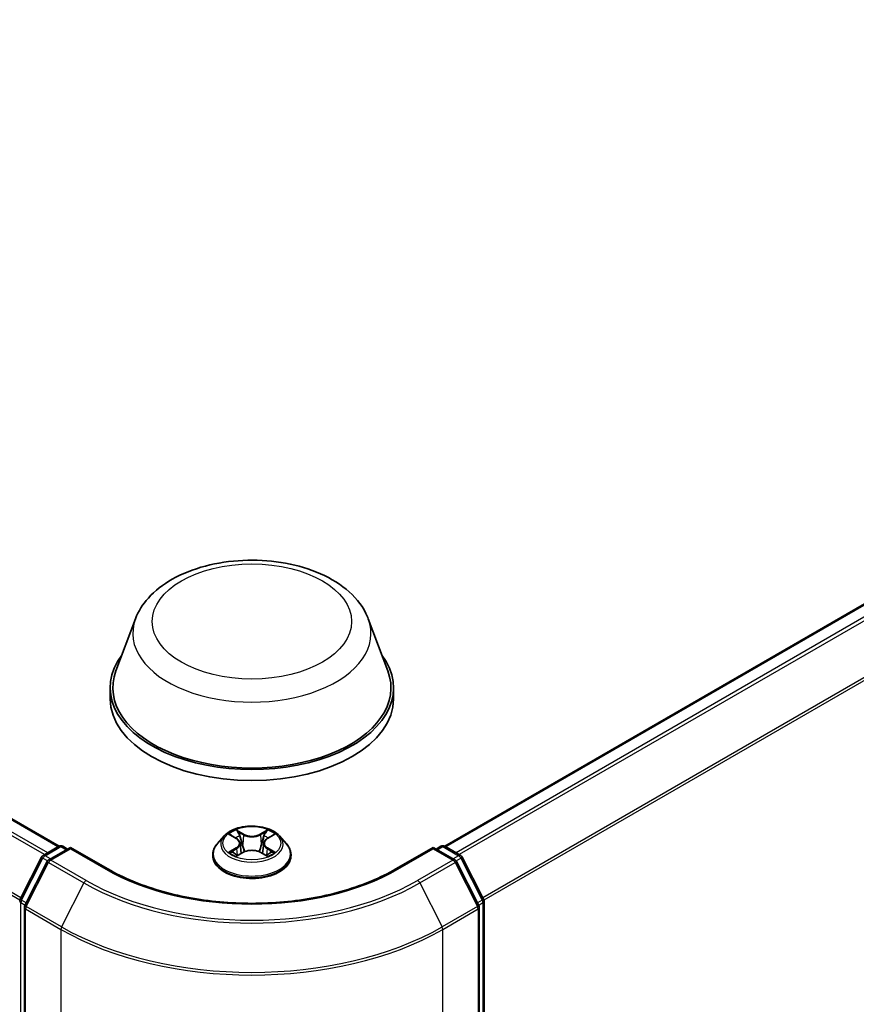
# Model space of a CAD drawing. Units: millimetres. Extents: x 10 to 4621, y 5 to 989.
# Drawn here: x 114 to 131, y 97 to 116 of the extents above; entities that cross this region are included whole.
import ezdxf

# ---------------------------------------------------------------- set-up
doc = ezdxf.new("R2010")
doc.units = ezdxf.units.MM
doc.header["$LTSCALE"] = 0.666667
doc.layers.add('Visible (ISO)', color=7, linetype='Continuous', lineweight=35)
doc.layers.add('Visible Narrow (ISO)', color=7, linetype='Continuous', lineweight=25)

msp = doc.modelspace()

# ---------------------------------------------------------------- linework, layer by layer
at = {"layer": 'Visible (ISO)'}
for p, q in [((115.2123, 99.6911), (86.9492, 116.0088)), ((143.5508, 111.6542), (122.8301, 99.6911)), ((116.7226, 104.1829), (116.3371, 103.1576)), ((121.3199, 104.1829), (121.7054, 103.1576)), ((116.2212, 102.8212), (116.2212, 102.6034)), ((121.8212, 102.8212), (121.8212, 102.6034)), ((118.6039, 99.911), (118.7175, 99.8431)), ((119.325, 99.8431), (119.4386, 99.911)), ((118.4744, 99.8947), (118.3421, 99.7472)), ((118.7874, 99.7498), (118.8092, 99.5462)), ((119.2551, 99.7498), (119.2332, 99.5462)), ((119.5681, 99.8947), (119.7004, 99.7472)), ((114.8972, 99.5092), (115.21, 99.6898)), ((115.4386, 99.6693), (115.0102, 99.422)), ((115.29, 99.6898), (115.382, 99.6367)), ((115.4386, 99.6423), (115.4386, 99.6693)), ((116.1762, 99.2434), (115.4386, 99.6693)), ((118.7383, 99.5067), (118.8565, 99.5726)), ((119.186, 99.5726), (119.3042, 99.5067)), ((122.6039, 99.6693), (121.8662, 99.2434)), ((122.6039, 99.6693), (122.6039, 99.6423)), ((123.0323, 99.422), (122.6039, 99.6693)), ((122.6605, 99.6367), (122.7525, 99.6898)), ((122.8325, 99.6898), (123.1452, 99.5092)), ((114.4433, 98.6466), (114.866, 99.4763)), ((114.9789, 99.3891), (114.5376, 98.5227)), ((118.2479, 99.5116), (118.2479, 99.5205)), ((119.7946, 99.5116), (119.7946, 99.5205)), ((123.5049, 98.5227), (123.0635, 99.3891)), ((123.1765, 99.4763), (123.5991, 98.6466)), ((123.6079, 98.6103), (123.6079, 85.6725)), ((114.5289, 98.4864), (114.5289, 85.4698)), ((123.5136, 85.4698), (123.5136, 98.4864))]:
    msp.add_line(p, q, dxfattribs=at)
for centre, start, end in [((115.25, 99.6205), 60, 120), ((122.7925, 99.6205), 60, 120), ((114.9372, 99.4399), 120, 153.00449), ((115.0502, 99.3528), 120, 153.00449), ((122.9923, 99.3528), 26.99551, 60), ((123.1052, 99.4399), 26.99551, 60), ((114.5146, 98.6103), 153.00449, 180), ((123.5279, 98.6103), 0, 26.99551), ((114.6089, 98.4864), 153.00449, 180), ((123.4336, 98.4864), 0, 26.99551)]:
    msp.add_arc(centre, 0.08, start, end, dxfattribs=at)
for centre, major_axis, start_param, end_param in [((119.0212, 102.8212), (2.8, 0), 2.7323454, 6.6924326), ((119.0212, 102.8212), (2.7467, 0), 2.9278365, 6.4969414), ((119.0212, 102.6034), (2.8, 0), 3.1415927, 6.2831853)]:
    msp.add_ellipse(centre, major_axis=major_axis, ratio=0.5773503, start_param=start_param, end_param=end_param, dxfattribs=at)
for points, knots in [([(116.7226, 104.1829), (116.7792, 104.3336), (116.8672, 104.471), (117.1062, 104.7369), (117.2662, 104.8593), (117.6439, 105.0729), (117.8663, 105.1601), (118.3397, 105.2846), (118.5906, 105.3219), (119.0959, 105.3454), (119.35, 105.332), (119.8414, 105.2556), (120.0784, 105.1924), (120.5156, 105.0166), (120.7155, 104.9036), (121.0481, 104.631), (121.1837, 104.472), (121.291, 104.2543), (121.3063, 104.219), (121.3199, 104.1829)], [5.7115433, 5.7115433, 5.7115433, 5.7115433, 5.976535, 5.976535, 6.2933772, 6.2933772, 6.6411458, 6.6411458, 6.9881607, 6.9881607, 7.3318899, 7.3318899, 7.6768932, 7.6768932, 8.025917, 8.025917, 8.3621869, 8.3621869, 8.4256237, 8.4256237, 8.4256237, 8.4256237]), ([(119.5681, 99.8947), (119.5354, 99.9312), (119.4938, 99.9633), (119.3958, 100.0184), (119.3387, 100.0411), (119.2161, 100.0742), (119.1506, 100.0847), (119.018, 100.0928), (118.9508, 100.0904), (118.8209, 100.0731), (118.7581, 100.0581), (118.6427, 100.0165), (118.5902, 99.9898), (118.5188, 99.9387), (118.4948, 99.9176), (118.4744, 99.8947)], [1.2629648, 1.2629648, 1.2629648, 1.2629648, 1.5839777, 1.5839777, 1.9184063, 1.9184063, 2.2514838, 2.2514838, 2.5827972, 2.5827972, 2.9145331, 2.9145331, 3.2485111, 3.2485111, 3.4494242, 3.4494242, 3.4494242, 3.4494242]), ([(118.63, 99.8953), (118.6142, 99.9134), (118.5899, 99.9237), (118.5667, 99.9287), (118.5665, 99.9288), (118.5662, 99.9289)], [0.001902216, 0.001902216, 0.001902216, 0.001902216, 0.032055974, 0.032055974, 0.032394303, 0.032394303, 0.032394303, 0.032394303]), ([(118.5662, 99.9289), (118.5664, 99.9288), (118.5667, 99.9287), (118.569, 99.9278), (118.5712, 99.9269), (118.5733, 99.926)], [-0.0323943032, -0.0323943032, -0.0323943032, -0.0323943032, -0.0320559737, -0.0320559737, -0.0289727583, -0.0289727583, -0.0289727583, -0.0289727583]), ([(118.7142, 100.0132), (118.7141, 100.0133), (118.714, 100.0134), (118.7138, 100.0136), (118.7136, 100.0137), (118.7135, 100.0139)], [-0.00023059908, -0.00023059908, -0.00023059908, -0.00023059908, 0, 0, 0.00033832945, 0.00033832945, 0.00033832945, 0.00033832945]), ([(118.7135, 100.0139), (118.7135, 100.0137), (118.7136, 100.0136), (118.7138, 100.0133), (118.7139, 100.0132), (118.7139, 100.0131)], [-0.00033832945, -0.00033832945, -0.00033832945, -0.00033832945, 0, 0, 0.00024151791, 0.00024151791, 0.00024151791, 0.00024151791]), ([(119.2962, 99.9573), (119.3112, 99.9779), (119.3197, 99.9993), (119.3288, 100.0136), (119.3289, 100.0137), (119.329, 100.0139)], [0, 0, 0, 0, 0.032055974, 0.032055974, 0.032394303, 0.032394303, 0.032394303, 0.032394303]), ([(119.329, 100.0139), (119.3289, 100.0137), (119.3287, 100.0136), (119.3272, 100.0122), (119.3258, 100.0109), (119.3244, 100.0096)], [-0.0323943032, -0.0323943032, -0.0323943032, -0.0323943032, -0.0320559737, -0.0320559737, -0.0289727583, -0.0289727583, -0.0289727583, -0.0289727583]), ([(119.4763, 99.9289), (119.476, 99.9288), (119.4758, 99.9287), (119.4753, 99.9286), (119.4751, 99.9286), (119.4749, 99.9286)], [-0.00033832945, -0.00033832945, -0.00033832945, -0.00033832945, 0, 0, 0.00024151791, 0.00024151791, 0.00024151791, 0.00024151791]), ([(119.4751, 99.9284), (119.4752, 99.9285), (119.4754, 99.9285), (119.4758, 99.9287), (119.476, 99.9288), (119.4763, 99.9289)], [-0.00023059908, -0.00023059908, -0.00023059908, -0.00023059908, 0, 0, 0.00033832945, 0.00033832945, 0.00033832945, 0.00033832945]), ([(118.3421, 99.7472), (118.3302, 99.7339), (118.3192, 99.7201), (118.2995, 99.6918), (118.2907, 99.6772), (118.2755, 99.6473), (118.269, 99.632), (118.2585, 99.6008), (118.2546, 99.5849), (118.2492, 99.5529), (118.2479, 99.5367), (118.2479, 99.5205)], [3.4494242, 3.4494242, 3.4494242, 3.4494242, 3.54493753, 3.54493753, 3.64045085, 3.64045085, 3.73596417, 3.73596417, 3.83147749, 3.83147749, 3.92699082, 3.92699082, 3.92699082, 3.92699082]), ([(118.7874, 99.7498), (118.7866, 99.7571), (118.7849, 99.7643), (118.7799, 99.7783), (118.7766, 99.7851), (118.7684, 99.7983), (118.7636, 99.8046), (118.7526, 99.8167), (118.7464, 99.8224), (118.7328, 99.8332), (118.7254, 99.8383), (118.7175, 99.8431)], [0.84730152, 0.84730152, 0.84730152, 0.84730152, 0.98850982, 0.98850982, 1.12971813, 1.12971813, 1.27092643, 1.27092643, 1.41213473, 1.41213473, 1.55334303, 1.55334303, 1.55334303, 1.55334303]), ([(119.325, 99.8431), (119.3171, 99.8383), (119.3097, 99.8332), (119.2961, 99.8224), (119.2899, 99.8167), (119.2789, 99.8046), (119.274, 99.7983), (119.2659, 99.7851), (119.2625, 99.7783), (119.2575, 99.7643), (119.2559, 99.7571), (119.2551, 99.7498)], [3.15904595, 3.15904595, 3.15904595, 3.15904595, 3.30025425, 3.30025425, 3.44146255, 3.44146255, 3.58267086, 3.58267086, 3.72387916, 3.72387916, 3.86508746, 3.86508746, 3.86508746, 3.86508746]), ([(119.7946, 99.5205), (119.7946, 99.5367), (119.7932, 99.5529), (119.7879, 99.5849), (119.7839, 99.6008), (119.7735, 99.632), (119.767, 99.6473), (119.7518, 99.6772), (119.743, 99.6918), (119.7232, 99.7201), (119.7123, 99.7339), (119.7004, 99.7472)], [0.78539816, 0.78539816, 0.78539816, 0.78539816, 0.88091149, 0.88091149, 0.97642481, 0.97642481, 1.07193813, 1.07193813, 1.16745145, 1.16745145, 1.26296478, 1.26296478, 1.26296478, 1.26296478]), ([(118.5674, 99.5739), (118.5672, 99.5738), (118.5671, 99.5738), (118.5667, 99.5736), (118.5664, 99.5735), (118.5662, 99.5735)], [-0.00023059908, -0.00023059908, -0.00023059908, -0.00023059908, 0, 0, 0.00033832945, 0.00033832945, 0.00033832945, 0.00033832945]), ([(118.5662, 99.5735), (118.5665, 99.5735), (118.5667, 99.5736), (118.5672, 99.5737), (118.5673, 99.5737), (118.5675, 99.5737)], [-0.00033832945, -0.00033832945, -0.00033832945, -0.00033832945, 0, 0, 0.00024151791, 0.00024151791, 0.00024151791, 0.00024151791]), ([(118.6555, 99.5637), (118.6603, 99.5597), (118.6655, 99.5557), (118.6767, 99.5477), (118.6827, 99.5437), (118.6954, 99.5358), (118.7021, 99.5319), (118.7163, 99.5242), (118.7237, 99.5205), (118.736, 99.5147), (118.7406, 99.5126), (118.7453, 99.5106)], [4.53491661, 4.53491661, 4.53491661, 4.53491661, 4.60506204, 4.60506204, 4.67520747, 4.67520747, 4.7453529, 4.7453529, 4.81549833, 4.81549833, 4.85637589, 4.85637589, 4.85637589, 4.85637589]), ([(119.186, 99.5726), (119.1682, 99.5825), (119.148, 99.5907), (119.1044, 99.6032), (119.0811, 99.6074), (119.0334, 99.6117), (119.009, 99.6117), (118.9614, 99.6074), (118.938, 99.6032), (118.8945, 99.5907), (118.8743, 99.5825), (118.8565, 99.5726)], [1.5882496, 1.5882496, 1.5882496, 1.5882496, 1.8954276, 1.8954276, 2.2026055, 2.2026055, 2.5097835, 2.5097835, 2.8169614, 2.8169614, 3.1241394, 3.1241394, 3.1241394, 3.1241394]), ([(119.2971, 99.5106), (119.3019, 99.5126), (119.3065, 99.5147), (119.3188, 99.5205), (119.3262, 99.5242), (119.3404, 99.5319), (119.3471, 99.5358), (119.3598, 99.5437), (119.3658, 99.5477), (119.377, 99.5557), (119.3822, 99.5597), (119.387, 99.5637)], [6.13919839, 6.13919839, 6.13919839, 6.13919839, 6.18007596, 6.18007596, 6.25022139, 6.25022139, 6.32036682, 6.32036682, 6.39051225, 6.39051225, 6.46065768, 6.46065768, 6.46065768, 6.46065768]), ([(119.4095, 99.5743), (119.4253, 99.5773), (119.4511, 99.5788), (119.4758, 99.5736), (119.476, 99.5735), (119.4763, 99.5735)], [0, 0, 0, 0, 0.032055974, 0.032055974, 0.032394303, 0.032394303, 0.032394303, 0.032394303]), ([(119.4763, 99.5735), (119.476, 99.5735), (119.4758, 99.5736), (119.4734, 99.5745), (119.4713, 99.5753), (119.4691, 99.576)], [-0.0323943032, -0.0323943032, -0.0323943032, -0.0323943032, -0.0320559737, -0.0320559737, -0.0289727583, -0.0289727583, -0.0289727583, -0.0289727583]), ([(118.2479, 99.5116), (118.2479, 99.464), (118.2605, 99.4164), (118.3092, 99.3253), (118.3463, 99.2819), (118.4419, 99.2033), (118.5013, 99.1683), (118.6357, 99.1113), (118.7107, 99.0892), (118.8685, 99.0602), (118.9512, 99.0532), (119.116, 99.0547), (119.1982, 99.0633), (119.354, 99.0952), (119.4276, 99.1185), (119.5591, 99.1781), (119.6169, 99.2143), (119.7101, 99.2966), (119.7457, 99.3426), (119.7855, 99.4304), (119.7946, 99.471), (119.7946, 99.5116)], [3.9269908, 3.9269908, 3.9269908, 3.9269908, 4.2267014, 4.2267014, 4.5391124, 4.5391124, 4.8636054, 4.8636054, 5.1893334, 5.1893334, 5.5140838, 5.5140838, 5.8384387, 5.8384387, 6.1632728, 6.1632728, 6.4890702, 6.4890702, 6.8129852, 6.8129852, 7.0685835, 7.0685835, 7.0685835, 7.0685835]), ([(118.743, 99.5093), (118.73, 99.5101), (118.7221, 99.5018), (118.7136, 99.4887), (118.7135, 99.4886), (118.7135, 99.4884)], [0.002431037, 0.002431037, 0.002431037, 0.002431037, 0.032055974, 0.032055974, 0.032394303, 0.032394303, 0.032394303, 0.032394303]), ([(118.7135, 99.4884), (118.7136, 99.4886), (118.7138, 99.4887), (118.7153, 99.4901), (118.7167, 99.4913), (118.7181, 99.4925)], [-0.0323943032, -0.0323943032, -0.0323943032, -0.0323943032, -0.0320559737, -0.0320559737, -0.0289727583, -0.0289727583, -0.0289727583, -0.0289727583]), ([(119.3282, 99.4891), (119.3284, 99.489), (119.3285, 99.4889), (119.3287, 99.4887), (119.3289, 99.4886), (119.329, 99.4884)], [-0.00023059908, -0.00023059908, -0.00023059908, -0.00023059908, 0, 0, 0.00033832945, 0.00033832945, 0.00033832945, 0.00033832945]), ([(119.329, 99.4884), (119.3289, 99.4886), (119.3288, 99.4887), (119.3287, 99.489), (119.3286, 99.4891), (119.3285, 99.4892)], [-0.00033832945, -0.00033832945, -0.00033832945, -0.00033832945, 0, 0, 0.00024151791, 0.00024151791, 0.00024151791, 0.00024151791]), ([(121.8662, 99.2434), (121.5704, 99.0726), (121.2263, 98.9281), (120.4756, 98.7073), (120.0693, 98.631), (119.2351, 98.5548), (118.8074, 98.5548), (117.9732, 98.631), (117.5668, 98.7073), (116.8162, 98.9281), (116.4721, 99.0726), (116.1762, 99.2434)], [1.5707963, 1.5707963, 1.5707963, 1.5707963, 1.8849556, 1.8849556, 2.1991149, 2.1991149, 2.5132741, 2.5132741, 2.8274334, 2.8274334, 3.1415927, 3.1415927, 3.1415927, 3.1415927])]:
    msp.add_open_spline(points, degree=3, knots=knots, dxfattribs=at)
for points in [[(118.5733, 99.926), (118.5837, 99.9218), (118.5942, 99.9168), (118.6039, 99.911)], [(119.3244, 100.0096), (119.3112, 99.9973), (119.2977, 99.9821), (119.2827, 99.9674)], [(119.4385, 99.911), (119.4385, 99.911), (119.4386, 99.911), (119.4386, 99.911)], [(119.4691, 99.576), (119.4489, 99.583), (119.4285, 99.5873), (119.4131, 99.5903)], [(118.7181, 99.4925), (118.7247, 99.498), (118.7314, 99.5028), (118.7382, 99.5067)]]:
    msp.add_open_spline(points, degree=3, dxfattribs=at)
at = {"layer": 'Visible Narrow (ISO)'}
for p, q in [((114.9891, 99.5622), (86.7094, 115.8895)), ((115.1889, 99.6776), (86.9092, 116.0049)), ((114.9253, 99.5254), (86.6659, 115.8409)), ((114.4369, 98.6293), (86.2115, 114.9252)), ((114.4575, 98.6744), (86.2246, 114.9746)), ((143.5908, 111.6502), (122.8536, 99.6776)), ((143.7906, 111.5349), (123.0534, 99.5622)), ((143.8341, 111.4863), (123.1172, 99.5254)), ((144.2754, 110.62), (123.585, 98.6744)), ((144.2885, 110.5706), (123.6056, 98.6293)), ((118.5662, 99.9289), (118.7106, 99.8425)), ((118.863, 99.9305), (118.7135, 100.0139)), ((118.7598, 99.9674), (118.8538, 99.915)), ((118.8538, 99.915), (118.8403, 99.7262)), ((119.329, 100.0139), (119.1795, 99.9305)), ((119.1887, 99.915), (119.2827, 99.9674)), ((119.1887, 99.915), (119.2022, 99.7262)), ((119.3318, 99.8425), (119.4763, 99.9289)), ((118.8403, 99.7262), (118.7926, 99.8985)), ((119.2499, 99.8985), (119.2022, 99.7262)), ((114.9372, 99.5053), (115.25, 99.6858)), ((115.0502, 99.4181), (115.4386, 99.6423)), ((115.25, 99.6858), (115.3586, 99.6232)), ((115.4386, 99.6423), (116.1362, 99.2395)), ((118.7106, 99.6598), (118.5662, 99.5735)), ((118.6294, 99.5903), (118.7202, 99.6445)), ((118.6775, 99.5472), (118.668, 99.5625)), ((118.7135, 99.4884), (118.863, 99.5718)), ((118.7202, 99.6445), (118.7296, 99.5177)), ((119.1795, 99.5718), (119.329, 99.4884)), ((119.3223, 99.6445), (119.3129, 99.5177)), ((119.3223, 99.6445), (119.4131, 99.5903)), ((119.4763, 99.5735), (119.3318, 99.6598)), ((119.3745, 99.5625), (119.3649, 99.5472)), ((121.9062, 99.2395), (122.6039, 99.6423)), ((122.6039, 99.6423), (122.9923, 99.4181)), ((122.6839, 99.6232), (122.7925, 99.6858)), ((122.7925, 99.6858), (123.1052, 99.5053)), ((114.4712, 98.627), (114.8938, 99.4567)), ((114.5654, 98.5032), (115.0068, 99.3695)), ((114.8938, 99.4567), (114.9876, 99.4025)), ((115.0458, 99.4426), (114.9372, 99.5053)), ((115.0068, 99.3695), (115.7044, 98.9667)), ((115.7479, 99.0153), (115.0502, 99.4181)), ((118.7304, 99.5067), (118.7304, 99.5067)), ((118.7307, 99.502), (118.7307, 99.502)), ((119.3118, 99.502), (119.3118, 99.502)), ((119.3121, 99.5067), (119.3121, 99.5067)), ((122.9923, 99.4181), (122.2946, 99.0153)), ((122.338, 98.9667), (123.0357, 99.3695)), ((123.1052, 99.5053), (122.9967, 99.4426)), ((123.0357, 99.3695), (123.477, 98.5032)), ((123.0549, 99.4025), (123.1487, 99.4567)), ((123.1487, 99.4567), (123.5713, 98.627)), ((115.7044, 98.9667), (115.2631, 98.1004)), ((122.338, 98.9667), (122.7794, 98.1004)), ((114.458, 85.6398), (114.458, 98.5777)), ((114.458, 98.5777), (114.5411, 98.5297)), ((114.5636, 98.5737), (114.4712, 98.627)), ((123.5713, 98.627), (123.4789, 98.5737)), ((123.5013, 98.5297), (123.5844, 98.5777)), ((123.5844, 98.5777), (123.5844, 85.6398)), ((114.5523, 85.4371), (114.5523, 98.4538)), ((114.5523, 98.4538), (115.25, 98.051)), ((115.2631, 98.1004), (114.5654, 98.5032)), ((123.477, 98.5032), (122.7794, 98.1004)), ((122.7925, 98.051), (123.4902, 98.4538)), ((123.4902, 98.4538), (123.4902, 85.4371)), ((115.25, 98.051), (115.25, 85.0343)), ((122.7925, 85.0343), (122.7925, 98.051))]:
    msp.add_line(p, q, dxfattribs=at)
for centre, major_axis in [((119.0212, 104.1276), (1.9691, 0)), ((119.0212, 99.7512), (0.5711, 0))]:
    msp.add_ellipse(centre, major_axis=major_axis, ratio=0.5773503, dxfattribs=at)
for centre, major_axis, ratio, start_param, end_param in [((119.0212, 103.8948), (2.3522, 0), 0.5773503, 2.9278365, 6.4969414), ((119.0212, 99.7512), (-0.5494, 0), 0.5773503, 5.3071026, 5.6884717), ((118.7505, 99.9629), (-0.0109, -0.0077), 0.1849737, 1.043317, 2.4384992), ((118.7154, 99.9074), (0.0564, -0.1128), 0.5476269, 1.2270205, 1.8422764), ((118.863, 99.9196), (-0.0065, -0.0116), 0.5671862, 3.9184152, 5.401945), ((119.0212, 100.0151), (0.2411, 0), 0.5773503, 3.9444441, 5.4803339), ((119.0212, 100.0251), (-0.2278, 0), 0.5773503, 0.8028515, 2.3387412), ((119.1795, 99.9196), (0.0065, -0.0116), 0.5671862, 0.8812403, 2.3647701), ((119.3271, 99.9074), (-0.0564, -0.1128), 0.5476269, 4.4409089, 5.0561648), ((119.2919, 99.9629), (-0.0109, 0.0077), 0.1849737, 0.7030935, 2.0982756), ((119.0212, 99.7512), (-0.5494, 0), 0.5773503, 3.7363063, 4.1176753), ((119.0212, 99.5442), (-0.7647, 0), 0.5773503, 5.8056187, 9.9023446), ((119.0212, 99.7313), (-0.6158, 0), 0.5773503, 5.8056187, 9.9023446), ((119.0212, 99.6907), (0.4299, 0), 0.5773503, 2.1762943, 2.4206222), ((118.7106, 99.8316), (0.0068, 0.0114), 0.5873385, 0, 0.7942785), ((118.5468, 99.7512), (0.2278, 0), 0.5773503, 5.5152404, 7.0511302), ((118.5468, 99.7412), (0.2411, 0), 0.5773503, 5.5152404, 6.3450887), ((118.7833, 99.8939), (-0.0128, -0.0036), 0.2229178, 3.8515805, 5.2070037), ((118.8311, 99.7216), (-0.0128, -0.0036), 0.2228845, 3.8515738, 5.2026198), ((119.2114, 99.7216), (-0.0128, 0.0036), 0.2228845, 4.2221582, 5.5732041), ((119.4957, 99.7512), (-0.2278, 0), 0.5773503, 5.5152404, 7.0511302), ((119.2591, 99.8939), (-0.0128, 0.0036), 0.2229178, 4.2177743, 5.5731974), ((119.4957, 99.7412), (-0.2411, 0), 0.5773503, 6.221282, 7.0511302), ((119.0212, 99.6907), (0.4299, 0), 0.5773503, 0.7209705, 0.9652983), ((119.3318, 99.8316), (-0.0068, 0.0114), 0.5873385, 5.4889069, 6.2831853), ((115.25, 99.6205), (-0.04, 0.0693), 0.5773503, 5.4977871, 6.2831853), ((115.25, 99.6205), (0.04, 0.0693), 0.5773503, 0, 0.7853982), ((119.0212, 99.7512), (0.5494, 0), 0.5773503, 3.7363063, 4.1176753), ((118.6389, 99.5859), (-0.0026, -0.0131), 0.7797536, 4.5269049, 5.922087), ((118.5982, 99.4866), (-0.0421, -0.1004), 0.7122196, 2.6720097, 3.2872655), ((118.6776, 99.5582), (-0.0113, -0.007), 0.7297361, 5.1634453, 5.7754826), ((118.7106, 99.6489), (0.0068, -0.0114), 0.5873385, 0.8637843, 2.3473142), ((118.863, 99.5609), (-0.0065, 0.0116), 0.5671862, 5.5063628, 6.2831853), ((119.0212, 99.4772), (0.2278, 0), 0.5773503, 0.8028515, 2.3387412), ((119.1795, 99.5609), (0.0065, 0.0116), 0.5671862, 0, 0.7768225), ((119.3318, 99.6489), (-0.0068, -0.0114), 0.5873385, 3.9358711, 5.419401), ((119.0212, 99.7512), (0.5494, 0), 0.5773503, 5.3071026, 5.6884717), ((119.4443, 99.4866), (0.0421, -0.1004), 0.7122196, 2.9959198, 3.6111756), ((119.3649, 99.5582), (-0.0113, 0.007), 0.7297361, 3.6492954, 4.2613326), ((119.4035, 99.5859), (0.0026, -0.0131), 0.7797536, 0.3610983, 1.7562804), ((122.7925, 99.6205), (-0.04, 0.0693), 0.5773503, 5.4977871, 6.2831853), ((122.7925, 99.6205), (0.04, 0.0693), 0.5773503, 0, 0.7853982), ((114.9372, 99.4399), (-0.0713, 0.0363), 0.0739221, 0, 0.9533753), ((114.9372, 99.4399), (0.04, 0.0693), 0.5773503, 0.7853982, 1.6614562), ((114.9372, 99.4399), (-0.04, 0.0693), 0.5773503, 5.4977871, 6.2831853), ((115.0502, 99.3528), (-0.0713, 0.0363), 0.0739221, 0, 0.9533753), ((115.0502, 99.3528), (0.04, 0.0693), 0.5773503, 0.7853982, 1.6614562), ((115.0502, 99.3528), (-0.04, 0.0693), 0.5773503, 5.4977871, 6.2831853), ((119.0212, 99.5205), (-0.7733, 0), 0.5773503, 0, 3.1415927), ((119.0212, 99.5116), (0.7733, 0), 0.5773503, 3.1415927, 6.2831853), ((122.9923, 99.3528), (0.04, 0.0693), 0.5773503, 0, 0.7853982), ((122.9923, 99.3528), (0.04, -0.0693), 0.5773503, 1.4801364, 2.3561945), ((122.9923, 99.3528), (0.0713, 0.0363), 0.0739221, 5.32981, 6.2831853), ((123.1052, 99.4399), (0.04, 0.0693), 0.5773503, 0, 0.7853982), ((123.1052, 99.4399), (0.04, -0.0693), 0.5773503, 1.4801364, 2.3561945), ((123.1052, 99.4399), (0.0713, 0.0363), 0.0739221, 5.32981, 6.2831853), ((116.1362, 99.1742), (0.04, 0.0693), 0.5773503, 0, 0.7853982), ((119.0212, 100.9051), (4.08, 0), 0.5773503, 3.9269908, 5.4977871), ((121.9062, 99.1742), (-0.04, 0.0693), 0.5773503, 5.4977871, 6.2831853), ((115.7479, 98.95), (-0.04, -0.0693), 0.5773503, 3.9269908, 4.8030489), ((119.0212, 100.8816), (4.6907, 0), 0.5773503, 3.9269908, 5.4977871), ((119.0212, 100.9051), (-4.6292, 0), 0.5773503, 0.7853982, 2.3561945), ((122.2946, 98.95), (0.04, -0.0693), 0.5773503, 1.4801364, 2.3561945), ((114.5146, 98.6103), (-0.08, 0), 0.5773503, 0, 0.7853982), ((114.5146, 98.6103), (-0.0713, 0.0363), 0.0739221, 0, 0.9533753), ((114.5146, 98.6103), (0.04, 0.0693), 0.5773503, 1.6614562, 2.3561945), ((123.5279, 98.6103), (0.0713, 0.0363), 0.0739221, 5.32981, 6.2831853), ((123.5279, 98.6103), (0.04, -0.0693), 0.5773503, 0.7853982, 1.4801364), ((123.5279, 98.6103), (0.08, 0), 0.5773503, 5.4977871, 6.2831853), ((114.6089, 98.4864), (-0.08, 0), 0.5773503, 0, 0.7853982), ((114.6089, 98.4864), (-0.0713, 0.0363), 0.0739221, 0, 0.9533753), ((114.6089, 98.4864), (0.04, 0.0693), 0.5773503, 1.6614562, 2.3561945), ((123.4336, 98.4864), (0.0713, 0.0363), 0.0739221, 5.32981, 6.2831853), ((123.4336, 98.4864), (0.04, -0.0693), 0.5773503, 0.7853982, 1.4801364), ((123.4336, 98.4864), (0.08, 0), 0.5773503, 5.4977871, 6.2831853), ((115.3066, 98.0836), (0.04, 0.0693), 0.5773503, 1.6614562, 2.3561945), ((119.0212, 100.2283), (5.3333, 0), 0.5773503, 3.9269908, 5.4977871), ((119.0212, 100.2701), (-5.3148, 0), 0.5773503, 0.7853982, 2.3561945), ((122.7359, 98.0836), (-0.04, 0.0693), 0.5773503, 3.9269908, 4.6217291)]:
    msp.add_ellipse(centre, major_axis=major_axis, ratio=ratio, start_param=start_param, end_param=end_param, dxfattribs=at)
for points in [[(118.7139, 100.0131), (118.7229, 99.9989), (118.7314, 99.9778), (118.7463, 99.9573)], [(118.7598, 99.9674), (118.7432, 99.9835), (118.7287, 100.0003), (118.7142, 100.0132)], [(118.7463, 99.9573), (118.7598, 99.9386), (118.7704, 99.9168), (118.7765, 99.8948)], [(119.2659, 99.8948), (119.2721, 99.9168), (119.2827, 99.9386), (119.2962, 99.9573)], [(119.4749, 99.9286), (119.4522, 99.9235), (119.4282, 99.9132), (119.4124, 99.8953)], [(119.4386, 99.911), (119.4502, 99.9179), (119.4628, 99.9237), (119.4751, 99.9284)], [(118.7765, 99.8948), (118.7925, 99.8373), (118.8084, 99.7799), (118.8243, 99.7225)], [(118.8243, 99.7225), (118.8378, 99.674), (118.8534, 99.6265), (118.8722, 99.5806)], [(118.8848, 99.5861), (118.8675, 99.6316), (118.8529, 99.6785), (118.8403, 99.7262)], [(119.2022, 99.7262), (119.1896, 99.6785), (119.175, 99.6316), (119.1576, 99.5861)], [(119.1703, 99.5806), (119.1891, 99.6265), (119.2047, 99.674), (119.2181, 99.7225)], [(119.2181, 99.7225), (119.2341, 99.7799), (119.25, 99.8373), (119.2659, 99.8948)], [(118.6294, 99.5903), (118.6125, 99.5871), (118.5895, 99.5821), (118.5674, 99.5739)], [(118.5675, 99.5737), (118.5917, 99.5787), (118.6173, 99.5773), (118.6329, 99.5743)], [(118.6329, 99.5743), (118.6413, 99.5728), (118.6489, 99.5692), (118.6554, 99.5637)], [(119.387, 99.5637), (119.3936, 99.5692), (119.4012, 99.5728), (119.4095, 99.5743)], [(119.3285, 99.4892), (119.3202, 99.5019), (119.3123, 99.5101), (119.2995, 99.5093)], [(119.3042, 99.5067), (119.3125, 99.5021), (119.3204, 99.496), (119.3282, 99.4891)]]:
    msp.add_open_spline(points, degree=3, dxfattribs=at)

doc.saveas('drawing.dxf')
